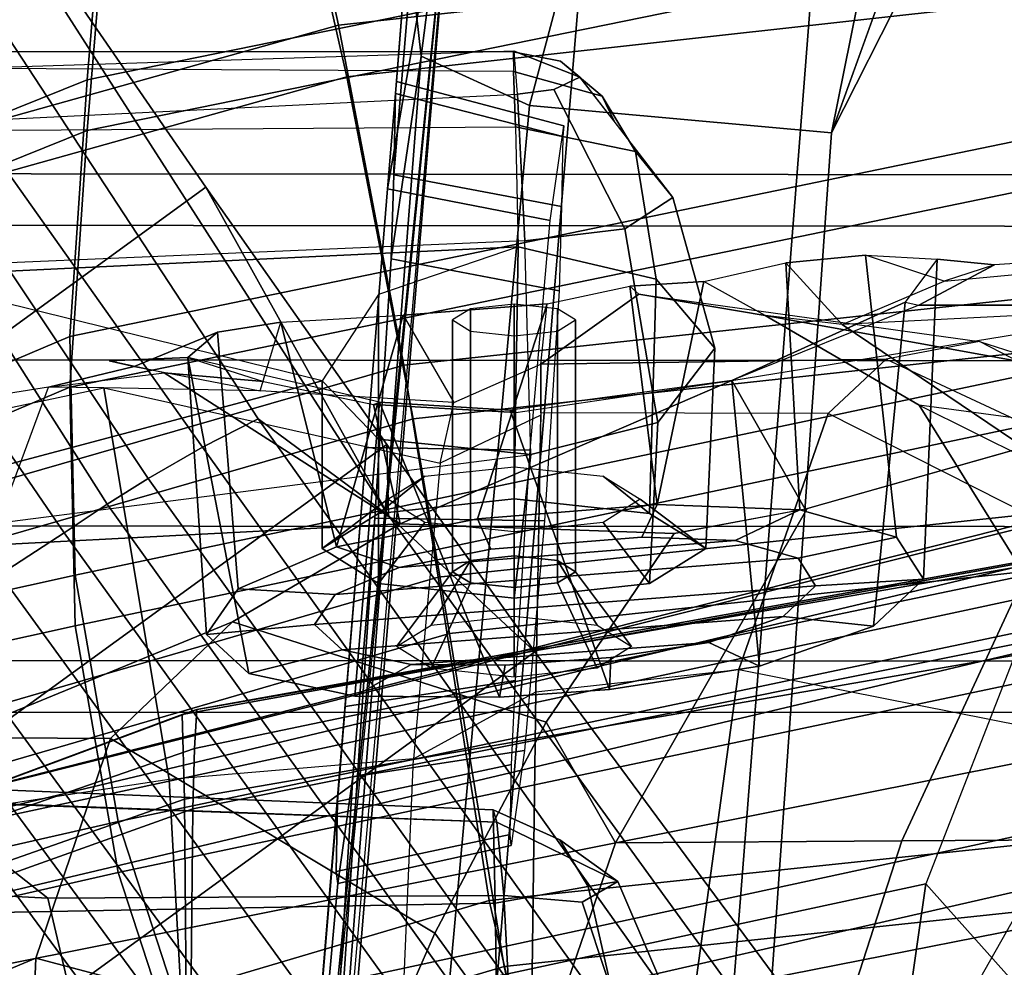
# Model space of a CAD drawing. Units: inches. Extents: x -47 to 61, y -83 to 44.
# Drawn here: x 6 to 7, y -2 to -1 of the extents above; entities that cross this region are included whole.
import ezdxf

# ---------------------------------------------------------------- set-up
doc = ezdxf.new("R2010")
doc.units = ezdxf.units.IN
doc.header["$MEASUREMENT"] = 0
for name, color, linetype in [('SEAT-BACKMAT', 5, 'Continuous'), ('SEAT-BASE', 5, 'Continuous'), ('SEAT-FABRIC', 5, 'Continuous'), ('SEAT-FRAME', 5, 'Continuous'), ('SEAT-KNOBS', 5, 'Continuous')]:
    doc.layers.add(name, color=color, linetype=linetype)

# ---------------------------------------------------------------- blocks, each defined once
blk = doc.blocks.new('1EMBODY_ARMS_0T')
at = {"layer": 'SEAT-BACKMAT'}
for points in [[(-5.0691, -3.8766, 29.2686), (-5.4038, -2.1791, 29.3206), (-5.0469, -2.085, 28.3333), (-4.7662, -3.7348, 28.3415)], [(-4.9884, -2.085, 28.3343), (-5.3453, -2.1791, 29.3216), (-5.0106, -3.8766, 29.2696), (-4.7077, -3.7348, 28.3425)], [(-6.2318, -4.0129, 32.899), (-6.5708, -3.985, 34.1317), (-6.9433, -2.1701, 34.1183), (-6.6015, -2.1995, 32.885)], [(-6.8848, -2.1701, 34.1193), (-6.5123, -3.985, 34.1327), (-6.1733, -4.0129, 32.9), (-6.543, -2.1995, 32.886)], [(-5.0691, -3.8766, 29.2686), (-5.3778, -3.9773, 30.1381), (-5.7449, -2.2325, 30.2017), (-5.4038, -2.1791, 29.3206)], [(-5.6864, -2.2325, 30.2027), (-5.3193, -3.9773, 30.1391), (-5.0106, -3.8766, 29.2696), (-5.3453, -2.1791, 29.3216)], [(-6.2318, -4.0129, 32.899), (-6.6015, -2.1995, 32.885), (-6.3084, -2.2299, 31.8765), (-5.9363, -4.0329, 31.872)], [(-6.2499, -2.2299, 31.8775), (-6.543, -2.1995, 32.886), (-6.1733, -4.0129, 32.9), (-5.8778, -4.0329, 31.873)], [(-5.6616, -4.0268, 30.9806), (-5.9363, -4.0329, 31.872), (-6.3084, -2.2299, 31.8765), (-6.0369, -2.2459, 31.0195)], [(-6.2499, -2.2299, 31.8775), (-5.8778, -4.0329, 31.873), (-5.6031, -4.0268, 30.9816), (-5.9784, -2.2459, 31.0205)], [(-5.6616, -4.0268, 30.9806), (-6.0369, -2.2459, 31.0195), (-5.7449, -2.2325, 30.2017), (-5.3778, -3.9773, 30.1381)], [(-5.6864, -2.2325, 30.2027), (-5.9784, -2.2459, 31.0205), (-5.6031, -4.0268, 30.9816), (-5.3193, -3.9773, 30.1391)], [(-5.0691, -3.8766, 29.2686), (-4.7811, -5.2064, 29.6495), (-5.073, -5.3175, 30.5567), (-5.3778, -3.9773, 30.1381)], [(-5.0145, -5.3175, 30.5577), (-4.7227, -5.2064, 29.6505), (-5.0106, -3.8766, 29.2696), (-5.3193, -3.9773, 30.1391)], [(-6.5708, -3.985, 34.1317), (-5.9988, -5.4516, 33.7912), (-6.3606, -5.4665, 35.2682), (-6.9236, -3.9659, 35.5839)], [(-6.3031, -5.4665, 35.3307), (-5.9403, -5.4516, 33.7922), (-6.5123, -3.985, 34.1327), (-6.8662, -3.9659, 35.6464)], [(-5.6616, -4.0268, 30.9806), (-5.3778, -3.9773, 30.1381), (-5.073, -5.3175, 30.5567), (-5.3599, -5.3896, 31.5004)], [(-5.0145, -5.3175, 30.5577), (-5.3193, -3.9773, 30.1391), (-5.6031, -4.0268, 30.9816), (-5.3014, -5.3896, 31.5014)], [(-6.5708, -3.985, 34.1317), (-6.2318, -4.0129, 32.899), (-5.661, -5.43, 32.5528), (-5.9988, -5.4516, 33.7912)], [(-5.6025, -5.43, 32.5538), (-6.1733, -4.0129, 32.9), (-6.5123, -3.985, 34.1327), (-5.9403, -5.4516, 33.7922)], [(-5.9363, -4.0329, 31.872), (-5.3599, -5.3896, 31.5004), (-5.661, -5.43, 32.5528), (-6.2318, -4.0129, 32.899)], [(-5.6025, -5.43, 32.5538), (-5.3014, -5.3896, 31.5014), (-5.8778, -4.0329, 31.873), (-6.1733, -4.0129, 32.9)], [(-5.6616, -4.0268, 30.9806), (-5.3599, -5.3896, 31.5004), (-5.9363, -4.0329, 31.872)], [(-5.8778, -4.0329, 31.873), (-5.3014, -5.3896, 31.5014), (-5.6031, -4.0268, 30.9816), (-5.8778, -4.0329, 31.873)]]:
    blk.add_3dface(points, dxfattribs=at)
at = {"layer": 'SEAT-BASE'}
for points in [[(-4.2919, -2.7158, 4.9402), (-4.3879, -2.6928, 4.4257), (-5.7303, -3.6658, 4.3574), (-5.8414, -3.8159, 4.7041)], [(-4.4879, -2.6948, 3.835), (-5.5733, -3.4973, 3.8795), (-5.7303, -3.6658, 4.3574), (-4.3879, -2.6928, 4.4257)], [(-4.4879, -2.6948, 3.835), (-3.9497, -3.4355, 3.835), (-5.0484, -4.2198, 3.8795), (-5.5733, -3.4973, 3.8795)], [(-4.2263, -2.7474, 5.2355), (-4.2919, -2.7158, 4.9402), (-5.8414, -3.8159, 4.7041), (-5.809, -3.8802, 4.9679)], [(-4.1631, -2.7902, 5.4649), (-4.2263, -2.7474, 5.2355), (-5.809, -3.8802, 4.9679), (-5.7728, -3.9427, 5.1449)], [(-5.7431, -3.9901, 5.2375), (-4.1203, -2.8261, 5.5839), (-4.1631, -2.7902, 5.4649), (-5.7728, -3.9427, 5.1449)], [(-5.7431, -3.9901, 5.2375), (-5.7104, -4.0393, 5.3), (-4.0807, -2.865, 5.6633), (-4.1203, -2.8261, 5.5839)], [(-5.7104, -4.0393, 5.3), (-5.6621, -4.1137, 5.3329), (-4.0286, -2.9269, 5.7083), (-4.0807, -2.865, 5.6633)], [(-4.0286, -2.9269, 5.7083), (-5.6621, -4.1137, 5.3329), (-5.6063, -4.1827, 5.3), (-3.9858, -2.9957, 5.6633)], [(-3.9858, -2.9957, 5.6633), (-5.6063, -4.1827, 5.3), (-5.5695, -4.229, 5.2375), (-3.9611, -3.0453, 5.5839)], [(-3.9401, -3.0971, 5.4649), (-3.9611, -3.0453, 5.5839), (-5.5695, -4.229, 5.2375), (-5.5336, -4.2719, 5.1449)], [(-5.4854, -4.3256, 4.9679), (-3.9189, -3.1705, 5.2355), (-3.9401, -3.0971, 5.4649), (-5.5336, -4.2719, 5.1449)], [(-5.4342, -4.3763, 4.7041), (-3.9091, -3.2426, 4.9402), (-3.9189, -3.1705, 5.2355), (-5.4854, -4.3256, 4.9679)], [(-5.2572, -4.317, 4.3574), (-3.9169, -3.341, 4.4257), (-3.9091, -3.2426, 4.9402), (-5.4342, -4.3763, 4.7041)], [(-5.2572, -4.317, 4.3574), (-5.0484, -4.2198, 3.8795), (-3.9497, -3.4355, 3.835), (-3.9169, -3.341, 4.4257)], [(-5.5733, -3.4973, 3.8795), (-5.0484, -4.2198, 3.8795), (-5.2844, -4.3941, 3.8778), (-5.812, -3.668, 3.8778)], [(-5.7303, -3.6658, 4.3574), (-5.5733, -3.4973, 3.8795), (-5.812, -3.668, 3.8778), (-5.7303, -3.6658, 4.3574)], [(-7.9282, -5.1837, 4.4452), (-5.8414, -3.8159, 4.7041), (-5.7303, -3.6658, 4.3574), (-7.937, -5.0818, 4.1159)], [(-7.6682, -4.9525, 3.6535), (-7.937, -5.0818, 4.1159), (-5.7303, -3.6658, 4.3574), (-6.1081, -3.8764, 3.8517)], [(-5.7303, -3.6658, 4.3574), (-5.812, -3.668, 3.8778), (-6.1081, -3.8764, 3.8517), (-5.7303, -3.6658, 4.3574)], [(-6.1081, -3.8764, 3.8517), (-5.812, -3.668, 3.8778), (-5.2844, -4.3941, 3.8778), (-5.5742, -4.6113, 3.8517)], [(-7.9282, -5.1837, 4.4452), (-7.8568, -5.331, 4.6869), (-5.809, -3.8802, 4.9679), (-5.8414, -3.8159, 4.7041)], [(-6.1081, -3.8764, 3.8517), (-5.5742, -4.6113, 3.8517), (-7.0797, -5.7625, 3.6535), (-7.6682, -4.9525, 3.6535)], [(-7.8568, -5.331, 4.6869), (-5.7728, -3.9427, 5.1449), (-5.809, -3.8802, 4.9679), (-7.8568, -5.331, 4.6869)], [(-7.8568, -5.331, 4.6869), (-5.7431, -3.9901, 5.2375), (-5.7728, -3.9427, 5.1449), (-7.8568, -5.331, 4.6869)], [(-5.7431, -3.9901, 5.2375), (-7.8568, -5.331, 4.6869), (-7.7776, -5.4539, 4.79), (-5.7104, -4.0393, 5.3)], [(-5.7104, -4.0393, 5.3), (-7.7776, -5.4539, 4.79), (-7.6799, -5.5798, 4.8268), (-5.6621, -4.1137, 5.3329)]]:
    blk.add_3dface(points, dxfattribs=at)
at = {"layer": 'SEAT-FABRIC'}
for points in [[(-5.2868, -3.5499, 30.3307), (-5.5368, -1.1689, 30.3307), (-5.1494, -1.1653, 29.269), (-4.8994, -3.4597, 29.269)], [(-5.2868, -3.5499, 30.3307), (-5.6593, -3.6087, 31.4667), (-5.9093, -1.258, 31.4667), (-5.5368, -1.1689, 30.3307)], [(-5.2109, -3.5329, 30.2881), (-5.4609, -1.1858, 30.2881), (-5.8445, -1.2709, 31.4515), (-5.5945, -3.5958, 31.4515)], [(-5.2109, -3.5329, 30.2881), (-4.8242, -3.4444, 29.2337), (-5.0742, -1.1806, 29.2337), (-5.4609, -1.1858, 30.2881)], [(-5.9033, -3.6485, 32.3129), (-6.1533, -1.3273, 32.3129), (-5.9093, -1.258, 31.4667), (-5.6593, -3.6087, 31.4667)], [(-5.8414, -3.6374, 32.3038), (-5.5945, -3.5958, 31.4515), (-5.8445, -1.2709, 31.4515), (-6.0914, -1.3384, 32.3038)], [(-5.9033, -3.6485, 32.3129), (-6.2948, -3.7236, 33.923), (-6.5448, -1.4544, 33.923), (-6.1533, -1.3273, 32.3129)], [(-5.8414, -3.6374, 32.3038), (-6.0914, -1.3384, 32.3038), (-6.4853, -1.4638, 33.9201), (-6.2353, -3.7141, 33.9201)], [(-6.647, -3.8005, 35.7754), (-6.897, -1.5955, 35.7754), (-6.5448, -1.4544, 33.923), (-6.2948, -3.7236, 33.923)], [(-6.597, -3.796, 35.8317), (-6.2353, -3.7141, 33.9201), (-6.4853, -1.4638, 33.9201), (-6.847, -1.6, 35.8317)], [(-4.3242, -5.1319, 29.2337), (-4.8242, -3.4444, 29.2337), (-5.2109, -3.5329, 30.2881), (-4.7109, -5.2204, 30.2881)], [(-4.3994, -5.1472, 29.269), (-4.7868, -5.2374, 30.3307), (-5.2868, -3.5499, 30.3307), (-4.8994, -3.4597, 29.269)], [(-5.0945, -5.3131, 31.4515), (-4.7109, -5.2204, 30.2881), (-5.2109, -3.5329, 30.2881), (-5.5945, -3.5958, 31.4515)], [(-5.1593, -5.326, 31.4667), (-5.6593, -3.6087, 31.4667), (-5.2868, -3.5499, 30.3307), (-4.7868, -5.2374, 30.3307)], [(-5.0945, -5.3131, 31.4515), (-5.5945, -3.5958, 31.4515), (-5.8414, -3.6374, 32.3038), (-5.3414, -5.373, 32.3038)], [(-5.1593, -5.326, 31.4667), (-5.4033, -5.384, 32.3129), (-5.9033, -3.6485, 32.3129), (-5.6593, -3.6087, 31.4667)], [(-5.7353, -5.5009, 33.9201), (-5.3414, -5.373, 32.3038), (-5.8414, -3.6374, 32.3038), (-6.2353, -3.7141, 33.9201)], [(-5.7948, -5.5103, 33.923), (-6.2948, -3.7236, 33.923), (-5.9033, -3.6485, 32.3129), (-5.4033, -5.384, 32.3129)], [(-5.7353, -5.5009, 33.9201), (-6.2353, -3.7141, 33.9201), (-6.597, -3.796, 35.8317), (-6.097, -5.6329, 35.8317)], [(-5.7948, -5.5103, 33.923), (-6.147, -5.6374, 35.7754), (-6.647, -3.8005, 35.7754), (-6.2948, -3.7236, 33.923)], [(-6.3111, -5.7464, 37.3199), (-6.097, -5.6329, 35.8317), (-6.597, -3.796, 35.8317), (-6.8111, -3.8565, 37.3199)], [(-6.3686, -5.7553, 37.3107), (-6.8686, -3.8653, 37.3107), (-6.647, -3.8005, 35.7754), (-6.147, -5.6374, 35.7754)]]:
    blk.add_3dface(points, dxfattribs=at)
at = {"layer": 'SEAT-FRAME'}
for points in [[(-8.7149, 0, 15.9478), (-4.7028, 0, 15.384), (-4.7133, -3.2588, 15.31), (-8.6193, -1.0463, 15.9266)], [(-3.4614, -3.4034, 12.1671), (-6.6317, -3.1559, 13.0664), (-6.6447, 0, 12.9973), (-3.4833, 0, 12.0882)], [(-5.8315, -2.8542, 16.3403), (-5.889, 0, 16.2889), (-5.3748, 0, 16.1732), (-5.3556, -3.0748, 16.2434)], [(-4.9541, -3.2046, 16.0836), (-5.3556, -3.0748, 16.2434), (-5.3748, 0, 16.1732), (-5.0277, 0, 16.0314)], [(-4.7133, -3.2588, 15.31), (-8.6193, -1.0463, 15.9266), (-8.3386, -2.0574, 15.8648), (-6.1708, -3.1559, 15.5194)], [(-6.1708, -3.1559, 15.5194), (-8.3386, -2.0574, 15.8648), (-7.1839, -2.7902, 15.6772), (-6.6774, -2.9731, 15.5983)], [(-5.7652, -2.8695, 17.5677), (-5.8227, -2.3053, 17.5341), (-5.9915, -2.3242, 17.2448), (-5.9501, -3.1437, 17.1939)], [(-5.9915, -2.3242, 17.2448), (-5.9501, -3.1437, 17.1939), (-5.9999, -3.0262, 17.0446), (-6.0637, -2.348, 16.9181)], [(-5.9999, -3.0262, 17.0446), (-6.0637, -2.348, 16.9181), (-6.0589, -2.361, 16.7499), (-6.0189, -2.968, 16.7715)], [(-6.0589, -2.361, 16.7499), (-6.0189, -2.968, 16.7715), (-5.9724, -3.0553, 16.5488), (-5.9724, -2.3906, 16.4249)], [(-5.9724, -2.3906, 16.4249), (-5.9724, -3.0553, 16.5488), (-5.8857, -3.2706, 16.3524), (-5.9527, -2.8581, 16.4406)], [(-5.7194, -2.5759, 21.0576), (-5.9306, -2.9856, 18.7007), (-5.8966, -2.8799, 18.6851), (-5.7098, -2.4846, 21.0069)], [(-5.7217, -2.6491, 21.1302), (-5.5068, -3.8866, 21.25), (-5.7357, -2.6119, 21.1583), (-5.7315, -2.5683, 21.1327)], [(-5.9103, -3.093, 18.7172), (-5.7056, -2.6541, 21.022), (-5.7194, -2.5759, 21.0576), (-5.9306, -2.9856, 18.7007)], [(-5.501, -3.9037, 21.3362), (-5.7345, -2.6105, 21.2462), (-5.7357, -2.6119, 21.1583), (-5.5068, -3.8866, 21.25)], [(-5.501, -3.9037, 21.3362), (-5.4036, -3.9007, 21.4514), (-5.6274, -2.6095, 21.3652), (-5.7345, -2.6105, 21.2462)], [(-5.0789, -3.8983, 21.6112), (-5.3735, -2.6088, 21.4932), (-5.6274, -2.6095, 21.3652), (-5.4036, -3.9007, 21.4514)], [(-5.0789, -3.8983, 21.6112), (-4.7069, -3.8971, 21.7455), (-4.9852, -2.6083, 21.6369), (-5.3735, -2.6088, 21.4932)], [(-5.7217, -2.6491, 21.1302), (-5.7018, -2.7382, 21.1138), (-5.4618, -3.8894, 21.1746), (-5.5068, -3.8866, 21.25)], [(-5.6432, -2.7551, 20.923), (-5.8478, -3.1597, 18.7496), (-5.9103, -3.093, 18.7172), (-5.7056, -2.6541, 21.022)], [(-5.8573, -3.0549, 17.6234), (-5.7652, -2.8695, 17.5677), (-5.4875, -2.7267, 17.8375), (-5.6103, -2.9014, 17.9529)], [(-5.8246, -2.8129, 18.6886), (-5.8573, -3.0549, 17.6234), (-5.6103, -2.9014, 17.9529), (-5.6254, -2.7347, 18.7237)], [(-5.5833, -2.9393, 21.0607), (-5.3923, -3.8912, 21.139), (-5.4618, -3.8894, 21.1746), (-5.7018, -2.7382, 21.1138)], [(-5.5527, -3.2625, 18.8528), (-5.4712, -2.8499, 20.865), (-5.6432, -2.7551, 20.923), (-5.8478, -3.1597, 18.7496)], [(-5.3631, -4.3419, 26.1536), (-5.7558, -2.7783, 26.0832), (-5.7615, -2.7753, 25.9859), (-5.3631, -4.3419, 26.1536)], [(-5.7013, -2.815, 25.9076), (-5.3351, -4.3534, 26.0803), (-5.3631, -4.3419, 26.1536), (-5.7615, -2.7753, 25.9859)], [(-5.3631, -4.3419, 26.1536), (-5.3607, -4.2161, 26.2458), (-5.6617, -2.8112, 26.1838), (-5.7558, -2.7783, 26.0832)], [(-7.104, -2.8643, 16.4062), (-6.7866, -3.0314, 15.8812), (-6.1708, -3.1559, 15.5194), (-7.1839, -2.7902, 15.6772)], [(-5.2134, -4.1053, 26.3659), (-5.4649, -2.8435, 26.291), (-5.6617, -2.8112, 26.1838), (-5.3607, -4.2161, 26.2458)], [(-5.9604, -3.2323, 17.2564), (-5.8966, -2.8799, 18.6851), (-5.8246, -2.8129, 18.6886), (-5.8573, -3.0549, 17.6234)], [(-5.7013, -2.815, 25.9076), (-5.5909, -2.8626, 25.8735), (-5.2598, -4.2624, 26.0098), (-5.3351, -4.3534, 26.0803)], [(-5.2134, -4.1053, 26.3659), (-4.9405, -4.0503, 26.485), (-5.209, -2.8711, 26.3939), (-5.4649, -2.8435, 26.291)], [(-5.8857, -3.2706, 16.3524), (-5.9527, -2.8581, 16.4406), (-5.8315, -2.8542, 16.3403), (-5.7375, -3.1861, 16.271)], [(-5.3532, -3.4044, 16.1487), (-5.7384, -3.1837, 16.272), (-5.8315, -2.8542, 16.3403), (-5.3556, -3.0748, 16.2434)], [(-5.4712, -2.8499, 20.865), (-5.5833, -2.9393, 21.0607), (-5.3062, -3.0472, 21.0581), (-5.1625, -2.9192, 20.8852)], [(-5.1625, -2.9192, 20.8852), (-5.1983, -3.3113, 18.9592), (-5.5527, -3.2625, 18.8528), (-5.4712, -2.8499, 20.865)], [(-5.3681, -2.9093, 25.8757), (-5.0917, -4.1931, 25.989), (-5.2598, -4.2624, 26.0098), (-5.5909, -2.8626, 25.8735)], [(-5.9501, -3.1437, 17.1939), (-5.9604, -3.2323, 17.2564), (-5.8573, -3.0549, 17.6234), (-5.7652, -2.8695, 17.5677)], [(-5.9604, -3.2323, 17.2564), (-5.985, -3.3778, 17.226), (-5.9306, -2.9856, 18.7007), (-5.8966, -2.8799, 18.6851)], [(-5.3681, -2.9093, 25.8757), (-5.0926, -2.9457, 25.9121), (-4.7969, -4.1477, 26.0201), (-5.0917, -4.1931, 25.989)], [(-5.3062, -3.0472, 21.0581), (-5.1625, -2.9192, 20.8852), (-4.912, -2.9513, 20.927), (-4.8918, -3.1068, 21.123)], [(-5.5833, -2.9393, 21.0607), (-5.3062, -3.0472, 21.0581), (-5.1239, -3.8938, 21.13), (-5.3923, -3.8912, 21.139)], [(-5.9999, -3.0262, 17.0446), (-6.0298, -3.1167, 16.9907), (-6.0253, -3.0341, 16.7493), (-6.0189, -2.968, 16.7715)], [(-6.0189, -2.968, 16.7715), (-6.0253, -3.0341, 16.7493), (-5.9757, -3.0711, 16.5608), (-5.9724, -3.0553, 16.5488)], [(-5.9306, -2.9856, 18.7007), (-5.9103, -3.093, 18.7172), (-5.9043, -3.4907, 17.3278), (-5.985, -3.3778, 17.226)], [(-6.0211, -3.2083, 17.0823), (-5.9501, -3.1437, 17.1939), (-5.9999, -3.0262, 17.0446), (-6.0298, -3.1167, 16.9907)], [(-6.2023, -3.5038, 15.3519), (-6.1708, -3.1559, 15.5194), (-6.7866, -3.0314, 15.8812), (-6.6632, -3.3812, 15.5463)], [(-5.7054, -3.0809, 16.9403), (-6.0298, -3.1167, 16.9907), (-6.0253, -3.0341, 16.7493), (-5.6568, -3.0501, 16.7713)], [(-5.6027, -3.1075, 16.6111), (-5.6568, -3.0501, 16.7713), (-6.0253, -3.0341, 16.7493), (-5.9757, -3.0711, 16.5608)], [(-4.8918, -3.1068, 21.123), (-4.7212, -3.8953, 21.1911), (-5.1239, -3.8938, 21.13), (-5.3062, -3.0472, 21.0581)], [(-5.9757, -3.0711, 16.5608), (-5.9724, -3.0553, 16.5488), (-5.8857, -3.2706, 16.3524)], [(-5.7054, -3.0809, 16.9403), (-5.6568, -3.0501, 16.7713), (-5.6492, -3.1743, 16.7837), (-5.6809, -3.1944, 16.8939)], [(-5.6568, -3.0501, 16.7713), (-5.6027, -3.1075, 16.6111), (-5.614, -3.2117, 16.6792), (-5.6492, -3.1743, 16.7837)], [(-5.5567, -3.2387, 16.4992), (-5.6027, -3.1075, 16.6111), (-5.9757, -3.0711, 16.5608), (-5.8857, -3.2706, 16.3524)], [(-5.7054, -3.0809, 16.9403), (-5.7367, -3.1922, 17.0764), (-6.0211, -3.2083, 17.0823), (-6.0298, -3.1167, 16.9907)], [(-5.7367, -3.1922, 17.0764), (-5.7054, -3.0809, 16.9403), (-5.6809, -3.1944, 16.8939), (-5.7013, -3.2669, 16.9826)], [(-5.3532, -3.4044, 16.1487), (-5.3556, -3.0748, 16.2434), (-4.9541, -3.2046, 16.0836), (-5.088, -3.4958, 16.0492)], [(-5.9043, -3.4907, 17.3278), (-5.9103, -3.093, 18.7172), (-5.8478, -3.1597, 18.7496), (-5.8485, -3.4906, 17.4721)], [(-5.6027, -3.1075, 16.6111), (-5.5567, -3.2387, 16.4992), (-5.5839, -3.2973, 16.6062), (-5.614, -3.2117, 16.6792)], [(-5.9604, -3.2323, 17.2564), (-5.9997, -3.3029, 17.1658), (-6.0211, -3.2083, 17.0823), (-5.9501, -3.1437, 17.1939)], [(-6.6143, -3.4229, 13.159), (-6.6317, -3.1559, 13.0664), (-3.4614, -3.4034, 12.1671), (-3.4342, -3.6876, 12.2674)], [(-6.2023, -3.5038, 15.3519), (-4.7403, -3.637, 15.1259), (-4.7133, -3.2588, 15.31), (-6.1708, -3.1559, 15.5194)], [(-5.8478, -3.1597, 18.7496), (-5.8485, -3.4906, 17.4721), (-5.5271, -3.4963, 17.8989), (-5.5527, -3.2625, 18.8528)], [(-5.6809, -3.1944, 16.8939), (-5.6492, -3.1743, 16.7837), (-5.6047, -3.7511, 16.8105), (-5.6391, -3.7273, 16.9164)], [(-5.614, -3.2117, 16.6792), (-5.5755, -3.7195, 16.7052), (-5.6047, -3.7511, 16.8105), (-5.6492, -3.1743, 16.7837)], [(-5.4923, -3.4845, 16.0434), (-5.7093, -3.3372, 16.1902), (-5.7384, -3.1837, 16.272), (-5.3532, -3.4044, 16.1487)], [(-5.7429, -3.3565, 17.1459), (-5.9997, -3.3029, 17.1658), (-6.0211, -3.2083, 17.0823), (-5.7367, -3.1922, 17.0764)], [(-5.8857, -3.2706, 16.3524), (-5.7375, -3.1861, 16.271), (-5.7093, -3.3372, 16.1902), (-5.7204, -3.6526, 16.0925)], [(-5.7429, -3.3565, 17.1459), (-5.7367, -3.1922, 17.0764), (-5.7013, -3.2669, 16.9826), (-5.7053, -3.3741, 17.028)], [(-5.6809, -3.1944, 16.8939), (-5.6391, -3.7273, 16.9164), (-5.6705, -3.6537, 16.9974), (-5.7013, -3.2669, 16.9826)], [(-5.614, -3.2117, 16.6792), (-5.5839, -3.2973, 16.6062), (-5.5585, -3.6399, 16.6255), (-5.5755, -3.7195, 16.7052)], [(-5.9941, -3.388, 17.1802), (-5.985, -3.3778, 17.226), (-5.9604, -3.2323, 17.2564), (-5.9997, -3.3029, 17.1658)], [(-5.5567, -3.2387, 16.4992), (-5.8857, -3.2706, 16.3524), (-5.8515, -3.5259, 16.338), (-5.53, -3.4116, 16.4633)], [(-5.5567, -3.2387, 16.4992), (-5.53, -3.4116, 16.4633), (-5.5665, -3.41, 16.5828), (-5.5839, -3.2973, 16.6062)], [(-5.5271, -3.4963, 17.8989), (-5.5527, -3.2625, 18.8528), (-5.1983, -3.3113, 18.9592), (-5.1465, -3.5012, 18.1799)], [(-5.8515, -3.5259, 16.338), (-5.8486, -3.5194, 16.3147), (-5.8857, -3.2706, 16.3524)], [(-5.8857, -3.2706, 16.3524), (-5.7204, -3.6526, 16.0925), (-5.8581, -3.6834, 16.3729), (-5.8486, -3.5194, 16.3147)], [(-5.7053, -3.3741, 17.028), (-5.7013, -3.2669, 16.9826), (-5.6705, -3.6537, 16.9974), (-5.6913, -3.548, 17.0341)], [(-6.0965, -3.3385, 30.0344), (-6.1493, -3.3816, 30.1272), (-6.0023, -3.3578, 30.2209), (-5.9227, -3.2903, 30.0827)], [(-5.8373, -3.3558, 29.9301), (-6.0604, -3.3937, 29.9195), (-6.0965, -3.3385, 30.0344), (-5.9227, -3.2903, 30.0827)], [(-5.9227, -3.2903, 30.0827), (-6.0023, -3.3578, 30.2209), (-5.7325, -3.3653, 30.287), (-5.6921, -3.3006, 30.1361)], [(-5.8373, -3.3558, 29.9301), (-5.9227, -3.2903, 30.0827), (-5.6921, -3.3006, 30.1361), (-5.6517, -3.3653, 29.9853)], [(-5.5665, -3.41, 16.5828), (-5.5578, -3.5316, 16.5907), (-5.5585, -3.6399, 16.6255), (-5.5839, -3.2973, 16.6062)], [(-5.7429, -3.3565, 17.1459), (-5.9941, -3.388, 17.1802), (-5.9997, -3.3029, 17.1658), (-5.7429, -3.3565, 17.1459)], [(-5.6921, -3.3006, 30.1361), (-5.7325, -3.3653, 30.287), (-5.7754, -3.4186, 30.2202), (-5.7488, -3.3761, 30.1209)], [(-5.6517, -3.3653, 29.9853), (-5.6921, -3.3006, 30.1361), (-5.7488, -3.3761, 30.1209), (-5.7222, -3.4186, 30.0217)], [(-5.0998, -3.3123, 27.628), (-5.3087, -3.402, 27.5688), (-5.3031, -3.4362, 27.6849), (-5.089, -3.3873, 27.7842)], [(-5.0998, -3.3123, 27.628), (-5.1021, -3.3823, 27.4473), (-5.2851, -3.4429, 27.4625), (-5.3087, -3.402, 27.5688)], [(-6.2208, -3.4755, 29.9377), (-6.2349, -3.4457, 29.9933), (-6.0965, -3.3385, 30.0344), (-6.0604, -3.3937, 29.9195)], [(-6.1841, -3.4063, 30.0084), (-6.2129, -3.4201, 30.0768), (-6.1493, -3.3816, 30.1272), (-6.0965, -3.3385, 30.0344)], [(-5.6078, -3.8456, 15.95), (-5.7204, -3.6526, 16.0925), (-5.7093, -3.3372, 16.1902), (-5.4923, -3.4845, 16.0434)], [(-6.0604, -3.3937, 29.9195), (-5.8373, -3.3558, 29.9301), (-5.8003, -3.502, 29.8685), (-6.0466, -3.509, 29.8549)], [(-5.8003, -3.502, 29.8685), (-5.8373, -3.3558, 29.9301), (-5.6517, -3.3653, 29.9853), (-5.6349, -3.5214, 29.9228)], [(-6.1778, -3.5196, 30.1915), (-6.0397, -3.5167, 30.2824), (-6.0023, -3.3578, 30.2209), (-6.1493, -3.3816, 30.1272)], [(-6.0023, -3.3578, 30.2209), (-6.0397, -3.5167, 30.2824), (-5.7493, -3.5214, 30.3495), (-5.7325, -3.3653, 30.287)], [(-5.9739, -3.4833, 17.2092), (-5.9941, -3.388, 17.1802), (-5.7429, -3.3565, 17.1459), (-5.7262, -3.5634, 17.1532)], [(-5.7325, -3.3653, 30.287), (-5.7493, -3.5214, 30.3495), (-5.7864, -3.5214, 30.2614), (-5.7754, -3.4186, 30.2202)], [(-5.7053, -3.3741, 17.028), (-5.6913, -3.548, 17.0341), (-5.7262, -3.5634, 17.1532), (-5.7429, -3.3565, 17.1459)], [(-5.6349, -3.5214, 29.9228), (-5.6517, -3.3653, 29.9853), (-5.7222, -3.4186, 30.0217), (-5.7112, -3.5214, 29.9805)], [(-5.9043, -3.4907, 17.3278), (-5.9739, -3.4833, 17.2092), (-5.9941, -3.388, 17.1802), (-5.985, -3.3778, 17.226)], [(-6.6632, -3.3812, 15.5463), (-6.7677, -3.5633, 15.1813), (-6.2591, -3.6284, 15.0495), (-6.2023, -3.5038, 15.3519)], [(-6.2413, -3.5219, 30.1139), (-6.1778, -3.5196, 30.1915), (-6.1493, -3.3816, 30.1272), (-6.2129, -3.4201, 30.0768)], [(-5.6655, -3.4506, 30.1433), (-5.6785, -3.4713, 30.1917), (-5.6039, -3.4258, 30.2588), (-5.5792, -3.3862, 30.1664)], [(-5.6525, -3.4713, 30.0949), (-5.6655, -3.4506, 30.1433), (-5.5792, -3.3862, 30.1664), (-5.5544, -3.4258, 30.074)], [(-5.0798, -3.5399, 27.8644), (-5.089, -3.3873, 27.7842), (-5.3031, -3.4362, 27.6849), (-5.2839, -3.5433, 27.7538)], [(-5.0955, -3.5228, 27.3823), (-5.2927, -3.5332, 27.4218), (-5.2851, -3.4429, 27.4625), (-5.1021, -3.3823, 27.4473)], [(-6.0604, -3.3937, 29.9195), (-6.0466, -3.509, 29.8549), (-6.2152, -3.5175, 29.9083), (-6.2208, -3.4755, 29.9377)], [(-6.2129, -3.4201, 30.0768), (-6.1841, -3.4063, 30.0084), (-6.2349, -3.4457, 29.9933), (-6.2533, -3.4678, 30.0269)], [(-5.5209, -3.538, 16.4714), (-5.53, -3.4116, 16.4633), (-5.8515, -3.5259, 16.338), (-5.8605, -3.6765, 16.3933)], [(-5.5209, -3.538, 16.4714), (-5.5578, -3.5316, 16.5907), (-5.5665, -3.41, 16.5828), (-5.53, -3.4116, 16.4633)], [(-5.4923, -3.4845, 16.0434), (-5.3532, -3.4044, 16.1487), (-5.088, -3.4958, 16.0492), (-5.2492, -3.6127, 15.8918)], [(-5.3568, -3.4685, 27.6376), (-5.3087, -3.402, 27.5688), (-5.3771, -3.5411, 27.4975), (-5.3914, -3.5453, 27.6254)], [(-5.3087, -3.402, 27.5688), (-5.2851, -3.4429, 27.4625), (-5.2927, -3.5332, 27.4218), (-5.3771, -3.5411, 27.4975)], [(-5.3087, -3.402, 27.5688), (-5.3568, -3.4685, 27.6376), (-5.3031, -3.4362, 27.6849)], [(-6.6143, -3.4229, 13.159), (-3.4342, -3.6876, 12.2674), (-3.3809, -3.8536, 12.4593), (-6.5795, -3.5848, 13.3445)], [(-6.2129, -3.4201, 30.0768), (-6.2533, -3.4678, 30.0269), (-6.2639, -3.5224, 30.0556), (-6.2413, -3.5219, 30.1139)], [(-5.6785, -3.4713, 30.1917), (-5.6839, -3.5214, 30.2117), (-5.6142, -3.5214, 30.297), (-5.6039, -3.4258, 30.2588)], [(-5.6472, -3.5214, 30.0748), (-5.6525, -3.4713, 30.0949), (-5.5544, -3.4258, 30.074), (-5.5442, -3.5214, 30.0358)], [(-6.2639, -3.5224, 30.0556), (-6.2533, -3.4678, 30.0269), (-6.2349, -3.4457, 29.9933), (-6.265, -3.5214, 29.9826)], [(-6.2349, -3.4457, 29.9933), (-6.2208, -3.4755, 29.9377), (-6.2152, -3.5175, 29.9083), (-6.265, -3.5214, 29.9826)], [(-5.3914, -3.5453, 27.6254), (-5.2839, -3.5433, 27.7538), (-5.3031, -3.4362, 27.6849), (-5.3568, -3.4685, 27.6376)], [(-5.9553, -3.4506, 30.0656), (-5.9683, -3.4713, 30.114), (-5.6785, -3.4713, 30.1917), (-5.6655, -3.4506, 30.1433)], [(-5.9423, -3.4713, 30.0172), (-5.9553, -3.4506, 30.0656), (-5.6655, -3.4506, 30.1433), (-5.6525, -3.4713, 30.0949)], [(-6.2298, -3.6569, 13.9722), (-6.1064, -3.6671, 13.6732), (-6.0699, -3.48, 13.7074), (-6.179, -3.4642, 13.9729)], [(-6.216, -3.6579, 14.0796), (-6.2298, -3.6569, 13.9722), (-6.179, -3.4642, 13.9729), (-6.1665, -3.4651, 14.067)], [(-6.1665, -3.4651, 14.067), (-6.086, -3.4669, 14.3715), (-6.1224, -3.6598, 14.4252), (-6.216, -3.6579, 14.0796)], [(-6.1224, -3.6598, 14.4252), (-6.086, -3.4669, 14.3715), (-5.9888, -3.4696, 14.5401), (-6.0256, -3.6628, 14.5752)], [(-6.1064, -3.6671, 13.6732), (-5.8084, -3.6915, 13.5494), (-5.8053, -3.5029, 13.5975), (-6.0699, -3.48, 13.7074)], [(-6.0256, -3.6628, 14.5752), (-5.9888, -3.4696, 14.5401), (-5.7239, -3.4863, 14.65), (-5.7271, -3.6817, 14.699)], [(-5.9683, -3.4713, 30.114), (-5.9736, -3.5214, 30.1341), (-5.6839, -3.5214, 30.2117), (-5.6785, -3.4713, 30.1917)], [(-5.937, -3.5214, 29.9972), (-5.9423, -3.4713, 30.0172), (-5.6525, -3.4713, 30.0949), (-5.6472, -3.5214, 30.0748)], [(-5.9739, -3.4833, 17.2092), (-5.7262, -3.5634, 17.1532), (-5.6941, -3.7259, 17.0967), (-5.9608, -3.6491, 17.1755)], [(-5.9043, -3.4907, 17.3278), (-5.9739, -3.4833, 17.2092), (-5.9608, -3.6491, 17.1755), (-5.8603, -3.5907, 17.2994)], [(-5.8459, -3.4907, 17.4772), (-5.7903, -3.6066, 17.4318), (-5.8603, -3.5907, 17.2994), (-5.9043, -3.4907, 17.3278)], [(-5.4499, -3.6371, 17.8262), (-5.5271, -3.4963, 17.8989), (-5.8459, -3.4907, 17.4772), (-5.7903, -3.6066, 17.4318)], [(-5.7271, -3.6817, 14.699), (-5.7239, -3.4863, 14.65), (-5.4595, -3.5092, 14.5401), (-5.4292, -3.7072, 14.5752)], [(-5.6078, -3.8456, 15.95), (-5.4923, -3.4845, 16.0434), (-5.2492, -3.6127, 15.8918), (-5.4733, -3.9861, 15.815)], [(-5.6613, -4.5828, 29.8317), (-5.8003, -3.502, 29.8685), (-6.0466, -3.509, 29.8549), (-6.0013, -4.5705, 29.82)], [(-5.6613, -4.5828, 29.8317), (-5.8003, -3.502, 29.8685), (-5.818, -3.6776, 29.9407), (-5.8853, -3.7423, 30.0844)], [(-5.818, -3.6776, 29.9407), (-5.8003, -3.502, 29.8685), (-5.6349, -3.5214, 29.9228), (-5.6517, -3.6776, 29.9853)], [(-5.8084, -3.6915, 13.5494), (-5.5104, -3.7158, 13.6732), (-5.5402, -3.5196, 13.7074), (-5.8053, -3.5029, 13.5975)], [(-5.1465, -3.5012, 18.1799), (-5.0726, -3.6532, 18.0913), (-5.4499, -3.6371, 17.8262), (-5.5271, -3.4963, 17.8989)], [(-5.088, -3.4958, 16.0492), (-4.8535, -3.5984, 15.8916), (-5.1143, -3.6718, 15.8117), (-5.2492, -3.6127, 15.8918)], [(-6.2023, -3.5038, 15.3519), (-6.2591, -3.6284, 15.0495), (-4.5411, -3.7614, 14.7855), (-4.7403, -3.637, 15.1259)], [(-6.0466, -3.509, 29.8549), (-6.0013, -4.5705, 29.82), (-6.1636, -4.578, 29.8704), (-6.2152, -3.5175, 29.9083)], [(-5.4292, -3.7072, 14.5752), (-5.4595, -3.5092, 14.5401), (-5.3504, -3.5249, 14.2748), (-5.3063, -3.7244, 14.2763)], [(-6.1636, -4.578, 29.8704), (-6.2152, -3.5175, 29.9083), (-6.265, -3.5214, 29.9826), (-6.2309, -4.5832, 29.9467)], [(-6.265, -3.5214, 29.9826), (-6.2639, -3.5224, 30.0556), (-6.2643, -4.4299, 30.0037)], [(-6.2309, -4.5832, 29.9467), (-6.2404, -4.5818, 29.9644), (-6.2643, -4.4299, 30.0037), (-6.265, -3.5214, 29.9826)], [(-6.2413, -3.5219, 30.1139), (-6.2462, -4.3297, 30.088), (-6.2643, -4.4299, 30.0037), (-6.2639, -3.5224, 30.0556)], [(-6.1729, -4.2758, 30.1828), (-6.1778, -3.5196, 30.1915), (-6.2413, -3.5219, 30.1139), (-6.2462, -4.3297, 30.088)], [(-6.0397, -3.5167, 30.2824), (-6.0053, -4.2322, 30.2892), (-6.1729, -4.2758, 30.1828), (-6.1778, -3.5196, 30.1915)], [(-6.0053, -4.2322, 30.2892), (-6.0397, -3.5167, 30.2824), (-5.9848, -3.6776, 30.2194), (-5.8853, -3.7423, 30.0844)], [(-6.0397, -3.5167, 30.2824), (-5.9848, -3.6776, 30.2194), (-5.7325, -3.6776, 30.287), (-5.7493, -3.5214, 30.3495)], [(-5.9736, -3.5214, 30.1341), (-5.9683, -3.5715, 30.114), (-5.6785, -3.5715, 30.1917), (-5.6839, -3.5214, 30.2117)], [(-5.9423, -3.5715, 30.0172), (-5.937, -3.5214, 29.9972), (-5.6472, -3.5214, 30.0748), (-5.6525, -3.5715, 30.0949)], [(-5.8581, -3.6834, 16.3729), (-5.8605, -3.6765, 16.3933), (-5.8515, -3.5259, 16.338), (-5.8486, -3.5194, 16.3147)], [(-5.7493, -3.5214, 30.3495), (-5.7325, -3.6776, 30.287), (-5.7754, -3.6242, 30.2202), (-5.7864, -3.5214, 30.2614)], [(-5.6517, -3.6776, 29.9853), (-5.6349, -3.5214, 29.9228), (-5.7112, -3.5214, 29.9805), (-5.7222, -3.6242, 30.0217)], [(-5.6839, -3.5214, 30.2117), (-5.6785, -3.5715, 30.1917), (-5.6039, -3.617, 30.2588), (-5.6142, -3.5214, 30.297)], [(-5.6525, -3.5715, 30.0949), (-5.6472, -3.5214, 30.0748), (-5.5442, -3.5214, 30.0358), (-5.5544, -3.617, 30.074)], [(-5.5104, -3.7158, 13.6732), (-5.401, -3.7246, 13.8641), (-5.4434, -3.5243, 13.8758), (-5.5402, -3.5196, 13.7074)], [(-5.3204, -3.7263, 14.1691), (-5.3628, -3.526, 14.1803), (-5.4434, -3.5243, 13.8758), (-5.401, -3.7246, 13.8641)], [(-5.3063, -3.7244, 14.2763), (-5.3504, -3.5249, 14.2748), (-5.3628, -3.526, 14.1803), (-5.3204, -3.7263, 14.1691)], [(-5.0465, -4.001, 27.3592), (-5.2895, -4.0583, 27.3866), (-5.2927, -3.5332, 27.4218), (-5.0955, -3.5228, 27.3823)], [(-5.5578, -3.5316, 16.5907), (-5.5209, -3.538, 16.4714), (-5.522, -3.7046, 16.525), (-5.5585, -3.6399, 16.6255)], [(-5.2927, -3.5332, 27.4218), (-5.2895, -4.0583, 27.3866), (-5.4008, -4.1999, 27.4713), (-5.3771, -3.5411, 27.4975)], [(-5.5209, -3.538, 16.4714), (-5.8605, -3.6765, 16.3933), (-5.522, -3.7046, 16.525), (-5.5209, -3.538, 16.4714)], [(-5.6705, -3.6537, 16.9974), (-5.6941, -3.7259, 17.0967), (-5.7262, -3.5634, 17.1532), (-5.6913, -3.548, 17.0341)], [(-5.4067, -4.3311, 27.5054), (-5.4197, -4.2443, 27.5871), (-5.3914, -3.5453, 27.6254), (-5.3771, -3.5411, 27.4975)], [(-5.2706, -4.2406, 27.7509), (-5.2839, -3.5433, 27.7538), (-5.3914, -3.5453, 27.6254), (-5.4197, -4.2443, 27.5871)], [(-5.3771, -3.5411, 27.4975), (-5.3771, -3.5411, 27.4975), (-5.4008, -4.1999, 27.4713), (-5.4067, -4.3311, 27.5054)], [(-5.2706, -4.2406, 27.7509), (-4.9953, -4.2285, 27.8894), (-5.0798, -3.5399, 27.8644), (-5.2839, -3.5433, 27.7538)], [(-6.3615, -3.6399, 14.5046), (-6.2591, -3.6284, 15.0495), (-6.7677, -3.5633, 15.1813), (-6.9767, -3.5818, 14.7094)], [(-5.9683, -3.5715, 30.114), (-5.9553, -3.5923, 30.0656), (-5.6655, -3.5923, 30.1433), (-5.6785, -3.5715, 30.1917)], [(-5.9553, -3.5923, 30.0656), (-5.9423, -3.5715, 30.0172), (-5.6525, -3.5715, 30.0949), (-5.6655, -3.5923, 30.1433)], [(-5.6785, -3.5715, 30.1917), (-5.6655, -3.5923, 30.1433), (-5.5792, -3.6567, 30.1664), (-5.6039, -3.617, 30.2588)], [(-5.6655, -3.5923, 30.1433), (-5.6525, -3.5715, 30.0949), (-5.5544, -3.617, 30.074), (-5.5792, -3.6567, 30.1664)], [(-3.3809, -3.8536, 12.4593), (-3.3943, -3.8615, 12.4847), (-3.6595, -3.8396, 12.5589), (-6.5795, -3.5848, 13.3445)], [(-4.068, -3.8339, 12.8535), (-3.9014, -3.8357, 12.6795), (-3.6595, -3.8396, 12.5589), (-6.5795, -3.5848, 13.3445)], [(-4.1929, -3.8251, 13.1401), (-6.5795, -3.5848, 13.3445), (-4.068, -3.8339, 12.8535), (-4.1453, -3.8284, 12.99)], [(-6.1064, -3.6671, 13.6732), (-6.5795, -3.5848, 13.3445), (-4.1929, -3.8251, 13.1401), (-5.8084, -3.6915, 13.5494)], [(-6.4542, -3.6392, 14.0113), (-6.5795, -3.5848, 13.3445), (-6.1064, -3.6671, 13.6732), (-6.2298, -3.6569, 13.9722)], [(-5.9608, -3.6491, 17.1755), (-5.8603, -3.5907, 17.2994), (-5.8738, -3.8137, 17.1906), (-5.9528, -3.79, 17.0838)], [(-5.7903, -3.6066, 17.4318), (-5.8603, -3.5907, 17.2994), (-5.8738, -3.8137, 17.1906), (-5.8771, -3.9938, 17.0924)], [(-5.4499, -3.6371, 17.8262), (-5.4263, -3.9185, 17.8257), (-5.8771, -3.9938, 17.0924), (-5.7903, -3.6066, 17.4318)], [(-5.4733, -3.9861, 15.815), (-5.2492, -3.6127, 15.8918), (-5.1143, -3.6718, 15.8117), (-5.2205, -4.072, 15.6796)], [(-5.7325, -3.6776, 30.287), (-5.6921, -3.7423, 30.1361), (-5.7488, -3.6668, 30.1209), (-5.7754, -3.6242, 30.2202)], [(-5.6921, -3.7423, 30.1361), (-5.6517, -3.6776, 29.9853), (-5.7222, -3.6242, 30.0217), (-5.7488, -3.6668, 30.1209)], [(-6.1224, -3.6598, 14.4252), (-6.3615, -3.6399, 14.5046), (-6.4542, -3.6392, 14.0113), (-6.216, -3.6579, 14.0796)], [(-6.4542, -3.6392, 14.0113), (-6.2298, -3.6569, 13.9722), (-6.216, -3.6579, 14.0796), (-6.4542, -3.6392, 14.0113)], [(-6.3615, -3.6399, 14.5046), (-6.1224, -3.6598, 14.4252), (-6.0256, -3.6628, 14.5752), (-6.2591, -3.6284, 15.0495)], [(-6.2591, -3.6284, 15.0495), (-6.0256, -3.6628, 14.5752), (-5.7271, -3.6817, 14.699), (-4.5411, -3.7614, 14.7855)], [(-5.0035, -3.8953, 18.131), (-5.0726, -3.6532, 18.0913), (-5.4499, -3.6371, 17.8262), (-5.4263, -3.9185, 17.8257)], [(-5.9528, -3.79, 17.0838), (-5.9608, -3.6491, 17.1755), (-5.6941, -3.7259, 17.0967)], [(-5.5585, -3.6399, 16.6255), (-5.522, -3.7046, 16.525), (-5.5481, -3.8269, 16.6474), (-5.5755, -3.7195, 16.7052)], [(-5.8779, -4.0575, 16.5826), (-5.8944, -3.9243, 16.5862), (-5.7204, -3.6526, 16.0925), (-5.6959, -4.1252, 16.1095)], [(-5.8846, -3.81, 16.4911), (-5.8581, -3.6834, 16.3729), (-5.7204, -3.6526, 16.0925), (-5.8944, -3.9243, 16.5862)], [(-5.4744, -4.17, 15.8306), (-5.6959, -4.1252, 16.1095), (-5.7204, -3.6526, 16.0925), (-5.6078, -3.8456, 15.95)], [(-5.6391, -3.7273, 16.9164), (-5.6459, -3.839, 16.9722), (-5.6941, -3.7259, 17.0967), (-5.6705, -3.6537, 16.9974)], [(-4.9992, -4.0811, 15.6765), (-5.2205, -4.072, 15.6796), (-5.1143, -3.6718, 15.8117), (-4.8775, -3.7863, 15.6951)], [(-5.9848, -3.6776, 30.2194), (-5.8853, -3.7423, 30.0844), (-5.6921, -3.7423, 30.1361), (-5.7325, -3.6776, 30.287)], [(-5.522, -3.7046, 16.525), (-5.8605, -3.6765, 16.3933), (-5.9122, -3.8972, 16.6253), (-5.5481, -3.8269, 16.6474)], [(-5.9122, -3.8972, 16.6253), (-5.8846, -3.81, 16.4911), (-5.8581, -3.6834, 16.3729), (-5.8605, -3.6765, 16.3933)], [(-5.8853, -3.7423, 30.0844), (-5.818, -3.6776, 29.9407), (-5.6517, -3.6776, 29.9853), (-5.6921, -3.7423, 30.1361)], [(-4.5275, -3.763, 14.7707), (-4.5411, -3.7614, 14.7855), (-5.7271, -3.6817, 14.699), (-5.4292, -3.7072, 14.5752)], [(-4.1929, -3.8251, 13.1401), (-5.401, -3.7246, 13.8641), (-5.5104, -3.7158, 13.6732), (-5.8084, -3.6915, 13.5494)], [(-4.5275, -3.763, 14.7707), (-5.4292, -3.7072, 14.5752), (-5.3063, -3.7244, 14.2763), (-4.1929, -3.8251, 13.1401)], [(-5.9411, -3.8627, 17.0074), (-5.9528, -3.79, 17.0838), (-5.6941, -3.7259, 17.0967), (-5.6459, -3.839, 16.9722)], [(-5.6047, -3.7511, 16.8105), (-5.593, -3.8756, 16.8094), (-5.6459, -3.839, 16.9722), (-5.6391, -3.7273, 16.9164)], [(-5.5755, -3.7195, 16.7052), (-5.5481, -3.8269, 16.6474), (-5.593, -3.8756, 16.8094), (-5.6047, -3.7511, 16.8105)], [(-4.1929, -3.8251, 13.1401), (-5.3063, -3.7244, 14.2763), (-5.3204, -3.7263, 14.1691), (-5.401, -3.7246, 13.8641)], [(-5.6613, -4.5828, 29.8317), (-5.8853, -3.7423, 30.0844), (-6.0053, -4.2322, 30.2892), (-5.6613, -4.5828, 29.8317)], [(-5.8738, -3.8137, 17.1906), (-5.9528, -3.79, 17.0838), (-5.9411, -3.8627, 17.0074), (-5.9019, -3.9587, 16.9876)], [(-5.9082, -3.9875, 16.7629), (-5.9122, -3.8972, 16.6253), (-5.8846, -3.81, 16.4911), (-5.8944, -3.9243, 16.5862)], [(-5.8738, -3.8137, 17.1906), (-5.8771, -3.9938, 17.0924), (-5.8779, -4.0575, 16.5826), (-5.9019, -3.9587, 16.9876)], [(-5.593, -3.8756, 16.8094), (-5.5481, -3.8269, 16.6474), (-5.9122, -3.8972, 16.6253)], [(-5.9411, -3.8627, 17.0074), (-5.6459, -3.839, 16.9722), (-5.593, -3.8756, 16.8094), (-5.9122, -3.8972, 16.6253)], [(-5.6078, -3.8456, 15.95), (-5.4733, -3.9861, 15.815), (-5.4744, -4.17, 15.8306)], [(-5.9019, -3.9587, 16.9876), (-5.9411, -3.8627, 17.0074), (-5.9122, -3.8972, 16.6253), (-5.9082, -3.9875, 16.7629)], [(-5.5068, -3.8866, 21.25), (-5.0533, -5.1068, 21.4278), (-5.0404, -5.1415, 21.503), (-5.501, -3.9037, 21.3362)], [(-5.0533, -5.1068, 21.4278), (-5.5068, -3.8866, 21.25), (-5.4618, -3.8894, 21.1746), (-5.0556, -5.0648, 21.3784)], [(-5.0081, -4.9663, 21.2935), (-5.0556, -5.0648, 21.3784), (-5.4618, -3.8894, 21.1746), (-5.3923, -3.8912, 21.139)], [(-5.4263, -3.9185, 17.8257), (-5.0277, -6.5427, 17.8684), (-4.6209, -6.476, 18.3794), (-5.0035, -3.8953, 18.131)], [(-5.4036, -3.9007, 21.4514), (-5.0123, -5.015, 21.5971), (-4.8147, -4.8558, 21.7129), (-5.0789, -3.8983, 21.6112)], [(-5.0081, -4.9663, 21.2935), (-5.3923, -3.8912, 21.139), (-5.1239, -3.8938, 21.13), (-4.824, -4.9141, 21.2684)], [(-5.4036, -3.9007, 21.4514), (-5.501, -3.9037, 21.3362), (-5.0404, -5.1415, 21.503), (-5.0123, -5.015, 21.5971)], [(-5.3194, -6.6291, 17.2851), (-5.8771, -3.9938, 17.0924), (-5.4263, -3.9185, 17.8257), (-5.0277, -6.5427, 17.8684)], [(-5.9019, -3.9587, 16.9876), (-5.8779, -4.0575, 16.5826), (-5.8944, -3.9243, 16.5862), (-5.9082, -3.9875, 16.7629)], [(-5.4744, -4.17, 15.8306), (-5.4733, -3.9861, 15.815), (-5.2205, -4.072, 15.6796), (-5.167, -4.2003, 15.6775)], [(-5.8779, -4.0575, 16.5826), (-5.4545, -6.7322, 16.6554), (-5.3194, -6.6291, 17.2851), (-5.8771, -3.9938, 17.0924)], [(-5.2895, -4.0583, 27.3866), (-5.0465, -4.001, 27.3592), (-5.0193, -4.152, 27.2137), (-5.2974, -4.2069, 27.2459)], [(-5.4508, -6.7887, 16.3337), (-5.6959, -4.1252, 16.1095), (-5.8779, -4.0575, 16.5826), (-5.4545, -6.7322, 16.6554)], [(-5.2895, -4.0583, 27.3866), (-5.2974, -4.2069, 27.2459), (-5.3933, -4.2864, 27.3558), (-5.4008, -4.1999, 27.4713)], [(-5.2327, -4.2559, 26.5388), (-4.9433, -4.201, 26.667), (-4.9405, -4.0503, 26.485), (-5.2134, -4.1053, 26.3659)], [(-4.9938, -4.2071, 15.6854), (-5.167, -4.2003, 15.6775), (-5.2205, -4.072, 15.6796), (-4.9992, -4.0811, 15.6765)]]:
    blk.add_3dface(points, dxfattribs=at)
at = {"layer": 'SEAT-KNOBS'}
for points in [[(-6.1257, -6.6929, 14.1604), (-6.0664, -6.6929, 14.343), (-6.0611, -0.1545, 14.3433), (-6.12, -0.1545, 14.162)], [(-6.0664, -6.6929, 13.9777), (-6.1257, -6.6929, 14.1604), (-6.12, -0.1545, 14.162), (-6.0611, -0.1545, 13.9807)], [(-5.911, -6.6929, 13.8648), (-6.0664, -6.6929, 13.9777), (-6.0611, -0.1545, 13.9807), (-5.9069, -0.1545, 13.8687)], [(-6.0664, -6.6929, 14.343), (-5.911, -6.6929, 14.4559), (-5.9069, -0.1545, 14.4554), (-6.0611, -0.1545, 14.3433)], [(-5.719, -6.6929, 13.8648), (-5.911, -6.6929, 13.8648), (-5.9069, -0.1545, 13.8687), (-5.7163, -0.1545, 13.8687)], [(-5.911, -6.6929, 14.4559), (-5.719, -6.6929, 14.4559), (-5.7163, -0.1545, 14.4554), (-5.9069, -0.1545, 14.4554)], [(-5.5636, -6.6929, 13.9777), (-5.719, -6.6929, 13.8648), (-5.7163, -0.1545, 13.8687), (-5.562, -0.1545, 13.9807)], [(-5.719, -6.6929, 14.4559), (-5.5636, -6.6929, 14.343), (-5.562, -0.1545, 14.3433), (-5.7163, -0.1545, 14.4554)], [(-5.5636, -6.6929, 14.343), (-5.5043, -6.6929, 14.1604), (-5.5031, -0.1545, 14.162), (-5.562, -0.1545, 14.3433)], [(-5.5043, -6.6929, 14.1604), (-5.5636, -6.6929, 13.9777), (-5.562, -0.1545, 13.9807), (-5.5031, -0.1545, 14.162)]]:
    blk.add_3dface(points, dxfattribs=at)

msp = doc.modelspace()

# ---------------------------------------------------------------- block references
at = {"rotation": 270}
msp.add_blockref('1EMBODY_ARMS_0T', (10.1427, -6.8771), dxfattribs=at)

doc.saveas('drawing.dxf')
